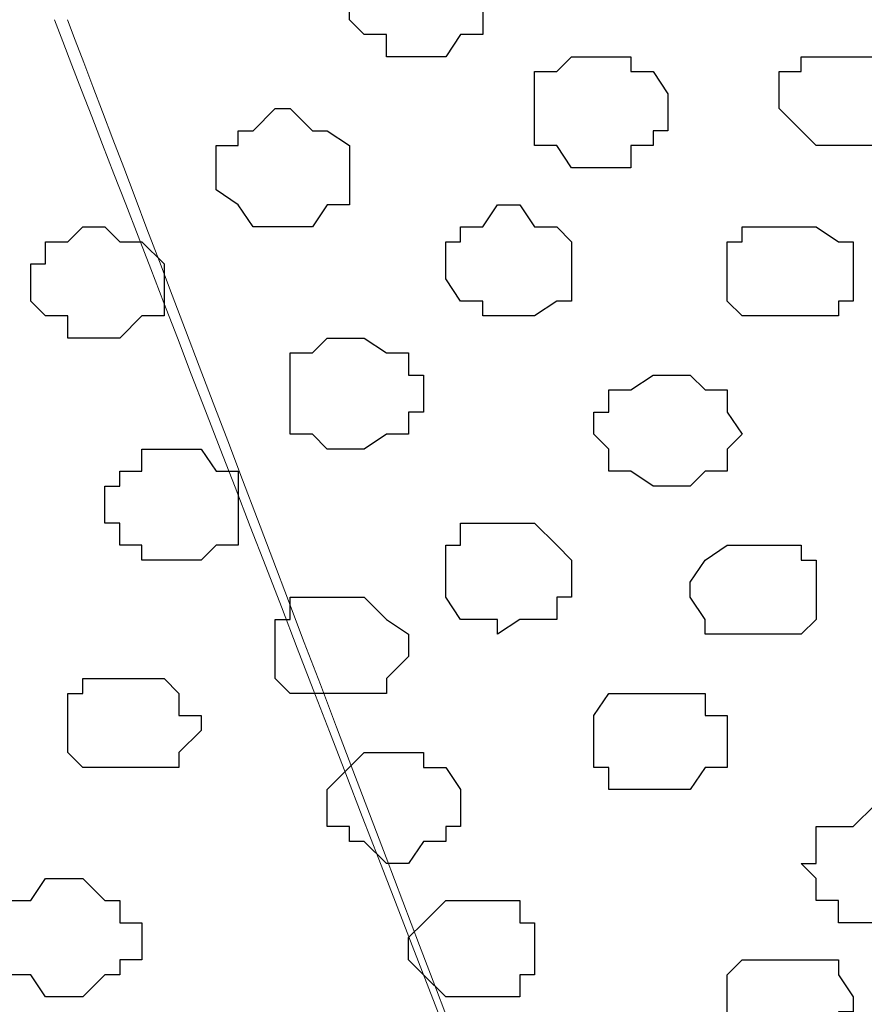
# Model space of a CAD drawing. Units: centimetres. Extents: x -8.5 to 8.4, y -9.9 to 13.4.
# Drawn here: x 2.6 to 2.8, y 0.1 to 0.4 of the extents above; entities that cross this region are included whole.
import ezdxf

# ---------------------------------------------------------------- set-up
doc = ezdxf.new("R2010")
doc.units = ezdxf.units.CM
doc.header["$MEASUREMENT"] = 0
doc.layers.add('Layer 1', color=7, linetype='Continuous')

msp = doc.modelspace()

# ---------------------------------------------------------------- linework, layer by layer
at = {"layer": 'Layer 1', "lineweight": 9}
for points, knots in [([(0.04798, -0.29069), (1.75448, -0.29069), (3.48121, -0.29069), (3.48121, -0.29069), (3.48121, -0.29069), (3.48121, -0.29069), (3.48121, 0.56868), (3.48121, 0.56868), (3.48121, 0.56868), (3.48121, 0.56868), (3.17622, 0.56898), (2.69593, 0.56945)], [1.1235362, 1.1235362, 1.1235362, 1.1235362, 1.25, 1.25, 1.25, 1.25, 1.5, 1.5, 1.5, 1.5, 1.553149, 1.553149, 1.553149, 1.553149]), ([(2.69593, 0.52164), (2.7047, 0.52407), (2.71286, 0.52634), (2.71286, 0.52634), (2.71286, 0.52634), (2.71286, 0.52634), (2.75096, 0.53269), (2.75096, 0.53269), (2.75096, 0.53269), (2.75096, 0.53269), (2.79964, 0.53693), (2.79964, 0.53693), (2.79964, 0.53693), (2.79964, 0.53693), (2.89066, 0.53693), (2.89066, 0.53693), (2.89066, 0.53693), (2.89066, 0.53693), (2.93934, 0.53269), (2.93934, 0.53269), (2.93934, 0.53269), (2.93934, 0.53269), (2.97533, 0.52634), (2.97533, 0.52634), (2.97533, 0.52634), (2.97533, 0.52634), (3.01343, 0.51576), (3.01343, 0.51576), (3.01343, 0.51576), (3.01343, 0.51576), (3.04518, 0.49883), (3.04518, 0.49883), (3.04518, 0.49883), (3.04518, 0.49883), (3.06846, 0.48401), (3.06846, 0.48401), (3.06846, 0.48401), (3.06846, 0.48401), (3.07269, 0.47766), (3.07269, 0.47766), (3.07269, 0.47766), (3.07269, 0.47766), (3.07904, 0.46708), (3.07904, 0.46708), (3.07904, 0.46708), (3.07904, 0.46708), (3.07904, 0.45649), (3.07904, 0.45649), (3.07904, 0.45649), (3.07904, 0.45649), (3.07269, 0.44591), (3.07269, 0.44591), (3.07269, 0.44591), (3.07269, 0.44591), (2.84621, -0.17216), (2.84621, -0.17216), (2.84621, -0.17216), (2.66729, 0.29851), (2.62172, 0.41839)], [0.3268582, 0.3268582, 0.3268582, 0.3268582, 0.35, 0.35, 0.35, 0.35, 0.4, 0.4, 0.4, 0.4, 0.45, 0.45, 0.45, 0.45, 0.5, 0.5, 0.5, 0.5, 0.55, 0.55, 0.55, 0.55, 0.6, 0.6, 0.6, 0.6, 0.65, 0.65, 0.65, 0.65, 0.7, 0.7, 0.7, 0.7, 0.75, 0.75, 0.75, 0.75, 0.8, 0.8, 0.8, 0.8, 0.85, 0.85, 0.85, 0.85, 0.9, 0.9, 0.9, 0.9, 0.95, 0.95, 0.95, 0.95, 1, 1, 1, 1.0436323, 1.0436323, 1.0436323, 1.0436323]), ([(3.07904, 0.45226), (3.07904, 0.45226), (2.85256, -0.16581), (2.85256, -0.16581), (2.85256, -0.16581), (2.85256, -0.16581), (2.84621, -0.17639), (2.84621, -0.17639), (2.84621, -0.17639), (2.84621, -0.17639), (2.85256, -0.18909), (2.85256, -0.18909), (2.85256, -0.18909), (2.85256, -0.18909), (2.85256, -0.19967), (2.85256, -0.19967), (2.85256, -0.19967), (2.85256, -0.19967), (2.86314, -0.20391), (2.86314, -0.20391), (2.86314, -0.20391), (2.86314, -0.20391), (2.88431, -0.22084), (2.88431, -0.22084), (2.88431, -0.22084), (2.88431, -0.22084), (2.91606, -0.23566), (2.91606, -0.23566), (2.91606, -0.23566), (2.91606, -0.23566), (2.94993, -0.24624), (2.94993, -0.24624), (2.94993, -0.24624), (2.94993, -0.24624), (2.99226, -0.25259), (2.99226, -0.25259), (2.99226, -0.25259), (2.99226, -0.25259), (3.04094, -0.25894), (3.04094, -0.25894), (3.04094, -0.25894), (3.04094, -0.25894), (3.13196, -0.25894), (3.13196, -0.25894), (3.13196, -0.25894), (3.13196, -0.25894), (3.17429, -0.25259), (3.17429, -0.25259), (3.17429, -0.25259), (3.17429, -0.25259), (3.21874, -0.24624), (3.21874, -0.24624), (3.21874, -0.24624), (3.21874, -0.24624), (3.25473, -0.23566), (3.25473, -0.23566), (3.25473, -0.23566), (3.25473, -0.23566), (3.28224, -0.22084), (3.28224, -0.22084), (3.28224, -0.22084), (3.28224, -0.22084), (3.30341, -0.20391), (3.30341, -0.20391), (3.30341, -0.20391), (3.30341, -0.20391), (3.31399, -0.19967), (3.31399, -0.19967), (3.31399, -0.19967), (3.31399, -0.19967), (3.31399, -0.16581), (3.31399, -0.16581), (3.31399, -0.16581), (3.31399, -0.16581), (3.07904, 0.45226), (3.07904, 0.45226)], [0, 0, 0, 0, 0.052632, 0.052632, 0.052632, 0.052632, 0.105263, 0.105263, 0.105263, 0.105263, 0.157895, 0.157895, 0.157895, 0.157895, 0.210526, 0.210526, 0.210526, 0.210526, 0.263158, 0.263158, 0.263158, 0.263158, 0.315789, 0.315789, 0.315789, 0.315789, 0.368421, 0.368421, 0.368421, 0.368421, 0.421053, 0.421053, 0.421053, 0.421053, 0.473684, 0.473684, 0.473684, 0.473684, 0.526316, 0.526316, 0.526316, 0.526316, 0.578947, 0.578947, 0.578947, 0.578947, 0.631579, 0.631579, 0.631579, 0.631579, 0.684211, 0.684211, 0.684211, 0.684211, 0.736842, 0.736842, 0.736842, 0.736842, 0.789474, 0.789474, 0.789474, 0.789474, 0.842105, 0.842105, 0.842105, 0.842105, 0.894737, 0.894737, 0.894737, 0.894737, 0.947368, 0.947368, 0.947368, 0.947368, 1, 1, 1, 1]), ([(2.59261, 0.41839), (2.5457, 0.28914), (2.38054, -0.16581), (2.38054, -0.16581), (2.38054, -0.16581), (2.38054, -0.16581), (2.37419, -0.17639), (2.37419, -0.17639), (2.37419, -0.17639), (2.37419, -0.17639), (2.38054, -0.18909), (2.38054, -0.18909), (2.38054, -0.18909), (2.38054, -0.18909), (2.38478, -0.19967), (2.38478, -0.19967), (2.38478, -0.19967), (2.38478, -0.19967), (2.39113, -0.20391), (2.39113, -0.20391), (2.39113, -0.20391), (2.39113, -0.20391), (2.41229, -0.22084), (2.41229, -0.22084), (2.41229, -0.22084), (2.41229, -0.22084), (2.44404, -0.23566), (2.44404, -0.23566), (2.44404, -0.23566), (2.44404, -0.23566), (2.48214, -0.24624), (2.48214, -0.24624), (2.48214, -0.24624), (2.48214, -0.24624), (2.52024, -0.25259), (2.52024, -0.25259), (2.52024, -0.25259), (2.52024, -0.25259), (2.56681, -0.25894), (2.56681, -0.25894), (2.56681, -0.25894), (2.56681, -0.25894), (2.65994, -0.25894), (2.65994, -0.25894), (2.65994, -0.25894), (2.65994, -0.25894), (2.70651, -0.25259), (2.70651, -0.25259), (2.70651, -0.25259), (2.70651, -0.25259), (2.74461, -0.24624), (2.74461, -0.24624), (2.74461, -0.24624), (2.74461, -0.24624), (2.78271, -0.23566), (2.78271, -0.23566), (2.78271, -0.23566), (2.78271, -0.23566), (2.81446, -0.22084), (2.81446, -0.22084), (2.81446, -0.22084), (2.81446, -0.22084), (2.83139, -0.20391), (2.83139, -0.20391), (2.83139, -0.20391), (2.83139, -0.20391), (2.84198, -0.19332), (2.84198, -0.19332), (2.84198, -0.19332), (2.84198, -0.19332), (2.84198, -0.18909), (2.84198, -0.18909), (2.84198, -0.18909), (2.84198, -0.18909), (2.84621, -0.17639), (2.84621, -0.17639), (2.84621, -0.17639), (2.84621, -0.17639), (2.84198, -0.16157), (2.84198, -0.16157), (2.84198, -0.16157), (2.84198, -0.16157), (2.66769, 0.28972), (2.61799, 0.41839)], [0.0067641, 0.0067641, 0.0067641, 0.0067641, 0.047619, 0.047619, 0.047619, 0.047619, 0.0952381, 0.0952381, 0.0952381, 0.0952381, 0.1428571, 0.1428571, 0.1428571, 0.1428571, 0.1904762, 0.1904762, 0.1904762, 0.1904762, 0.2380952, 0.2380952, 0.2380952, 0.2380952, 0.2857143, 0.2857143, 0.2857143, 0.2857143, 0.3333333, 0.3333333, 0.3333333, 0.3333333, 0.3809524, 0.3809524, 0.3809524, 0.3809524, 0.4285714, 0.4285714, 0.4285714, 0.4285714, 0.4761905, 0.4761905, 0.4761905, 0.4761905, 0.5238095, 0.5238095, 0.5238095, 0.5238095, 0.5714286, 0.5714286, 0.5714286, 0.5714286, 0.6190476, 0.6190476, 0.6190476, 0.6190476, 0.6666667, 0.6666667, 0.6666667, 0.6666667, 0.7142857, 0.7142857, 0.7142857, 0.7142857, 0.7619048, 0.7619048, 0.7619048, 0.7619048, 0.8095238, 0.8095238, 0.8095238, 0.8095238, 0.8571429, 0.8571429, 0.8571429, 0.8571429, 0.9047619, 0.9047619, 0.9047619, 0.9047619, 0.952381, 0.952381, 0.952381, 0.952381, 0.9932113, 0.9932113, 0.9932113, 0.9932113])]:
    msp.add_open_spline(points, degree=3, knots=knots, dxfattribs=at)
at = {"layer": 'Layer 1', "color": 253}
for points, knots in [([(2.72344, 0.43956), (2.72344, 0.43956), (2.71921, 0.43956), (2.71921, 0.43956), (2.71921, 0.43956), (2.71921, 0.43956), (2.71286, 0.43533), (2.71286, 0.43533), (2.71286, 0.43533), (2.71286, 0.43533), (2.70651, 0.43533), (2.70651, 0.43533), (2.70651, 0.43533), (2.70651, 0.43533), (2.70651, 0.42898), (2.70651, 0.42898), (2.70651, 0.42898), (2.70651, 0.42898), (2.70228, 0.42898), (2.70228, 0.42898), (2.70228, 0.42898), (2.70228, 0.42898), (2.70228, 0.41839), (2.70228, 0.41839), (2.70228, 0.41839), (2.70228, 0.41839), (2.70651, 0.41416), (2.70651, 0.41416), (2.70651, 0.41416), (2.70651, 0.41416), (2.71286, 0.41416), (2.71286, 0.41416), (2.71286, 0.41416), (2.71286, 0.41416), (2.71286, 0.40781), (2.71286, 0.40781), (2.71286, 0.40781), (2.71286, 0.40781), (2.72979, 0.40781), (2.72979, 0.40781), (2.72979, 0.40781), (2.72979, 0.40781), (2.73403, 0.41416), (2.73403, 0.41416), (2.73403, 0.41416), (2.73403, 0.41416), (2.74038, 0.41416), (2.74038, 0.41416), (2.74038, 0.41416), (2.74038, 0.41416), (2.74038, 0.42898), (2.74038, 0.42898), (2.74038, 0.42898), (2.74038, 0.42898), (2.73403, 0.43533), (2.73403, 0.43533), (2.73403, 0.43533), (2.73403, 0.43533), (2.72979, 0.43533), (2.72979, 0.43533), (2.72979, 0.43533), (2.72979, 0.43533), (2.72344, 0.43956), (2.72344, 0.43956)], [0, 0, 0, 0, 0.0625, 0.0625, 0.0625, 0.0625, 0.125, 0.125, 0.125, 0.125, 0.1875, 0.1875, 0.1875, 0.1875, 0.25, 0.25, 0.25, 0.25, 0.3125, 0.3125, 0.3125, 0.3125, 0.375, 0.375, 0.375, 0.375, 0.4375, 0.4375, 0.4375, 0.4375, 0.5, 0.5, 0.5, 0.5, 0.5625, 0.5625, 0.5625, 0.5625, 0.625, 0.625, 0.625, 0.625, 0.6875, 0.6875, 0.6875, 0.6875, 0.75, 0.75, 0.75, 0.75, 0.8125, 0.8125, 0.8125, 0.8125, 0.875, 0.875, 0.875, 0.875, 0.9375, 0.9375, 0.9375, 0.9375, 1, 1, 1, 1]), ([(2.77213, 0.40781), (2.77213, 0.40781), (2.76578, 0.40781), (2.76578, 0.40781), (2.76578, 0.40781), (2.76578, 0.40781), (2.76154, 0.40358), (2.76154, 0.40358), (2.76154, 0.40358), (2.76154, 0.40358), (2.75519, 0.40358), (2.75519, 0.40358), (2.75519, 0.40358), (2.75519, 0.40358), (2.75519, 0.38241), (2.75519, 0.38241), (2.75519, 0.38241), (2.75519, 0.38241), (2.76154, 0.38241), (2.76154, 0.38241), (2.76154, 0.38241), (2.76154, 0.38241), (2.76578, 0.37606), (2.76578, 0.37606), (2.76578, 0.37606), (2.76578, 0.37606), (2.78271, 0.37606), (2.78271, 0.37606), (2.78271, 0.37606), (2.78271, 0.37606), (2.78271, 0.38241), (2.78271, 0.38241), (2.78271, 0.38241), (2.78271, 0.38241), (2.78906, 0.38241), (2.78906, 0.38241), (2.78906, 0.38241), (2.78906, 0.38241), (2.78906, 0.38664), (2.78906, 0.38664), (2.78906, 0.38664), (2.78906, 0.38664), (2.79329, 0.38664), (2.79329, 0.38664), (2.79329, 0.38664), (2.79329, 0.38664), (2.79329, 0.39723), (2.79329, 0.39723), (2.79329, 0.39723), (2.79329, 0.39723), (2.78906, 0.40358), (2.78906, 0.40358), (2.78906, 0.40358), (2.78906, 0.40358), (2.78271, 0.40358), (2.78271, 0.40358), (2.78271, 0.40358), (2.78271, 0.40358), (2.78271, 0.40781), (2.78271, 0.40781), (2.78271, 0.40781), (2.78271, 0.40781), (2.77213, 0.40781), (2.77213, 0.40781)], [0, 0, 0, 0, 0.0625, 0.0625, 0.0625, 0.0625, 0.125, 0.125, 0.125, 0.125, 0.1875, 0.1875, 0.1875, 0.1875, 0.25, 0.25, 0.25, 0.25, 0.3125, 0.3125, 0.3125, 0.3125, 0.375, 0.375, 0.375, 0.375, 0.4375, 0.4375, 0.4375, 0.4375, 0.5, 0.5, 0.5, 0.5, 0.5625, 0.5625, 0.5625, 0.5625, 0.625, 0.625, 0.625, 0.625, 0.6875, 0.6875, 0.6875, 0.6875, 0.75, 0.75, 0.75, 0.75, 0.8125, 0.8125, 0.8125, 0.8125, 0.875, 0.875, 0.875, 0.875, 0.9375, 0.9375, 0.9375, 0.9375, 1, 1, 1, 1]), ([(2.84198, 0.40781), (2.84198, 0.40781), (2.83139, 0.40781), (2.83139, 0.40781), (2.83139, 0.40781), (2.83139, 0.40781), (2.83139, 0.40358), (2.83139, 0.40358), (2.83139, 0.40358), (2.83139, 0.40358), (2.82504, 0.40358), (2.82504, 0.40358), (2.82504, 0.40358), (2.82504, 0.40358), (2.82504, 0.39299), (2.82504, 0.39299), (2.82504, 0.39299), (2.82504, 0.39299), (2.83563, 0.38241), (2.83563, 0.38241), (2.83563, 0.38241), (2.83563, 0.38241), (2.85256, 0.38241), (2.85256, 0.38241), (2.85256, 0.38241), (2.85256, 0.38241), (2.85891, 0.38664), (2.85891, 0.38664), (2.85891, 0.38664), (2.85891, 0.38664), (2.86314, 0.39299), (2.86314, 0.39299), (2.86314, 0.39299), (2.86314, 0.39299), (2.86314, 0.40358), (2.86314, 0.40358), (2.86314, 0.40358), (2.86314, 0.40358), (2.85891, 0.40358), (2.85891, 0.40358), (2.85891, 0.40358), (2.85891, 0.40358), (2.85891, 0.40781), (2.85891, 0.40781), (2.85891, 0.40781), (2.85891, 0.40781), (2.84198, 0.40781), (2.84198, 0.40781)], [0, 0, 0, 0, 0.083333, 0.083333, 0.083333, 0.083333, 0.166667, 0.166667, 0.166667, 0.166667, 0.25, 0.25, 0.25, 0.25, 0.333333, 0.333333, 0.333333, 0.333333, 0.416667, 0.416667, 0.416667, 0.416667, 0.5, 0.5, 0.5, 0.5, 0.583333, 0.583333, 0.583333, 0.583333, 0.666667, 0.666667, 0.666667, 0.666667, 0.75, 0.75, 0.75, 0.75, 0.833333, 0.833333, 0.833333, 0.833333, 0.916667, 0.916667, 0.916667, 0.916667, 1, 1, 1, 1]), ([(2.75096, 0.36548), (2.75096, 0.36548), (2.74461, 0.36548), (2.74461, 0.36548), (2.74461, 0.36548), (2.74461, 0.36548), (2.74038, 0.35913), (2.74038, 0.35913), (2.74038, 0.35913), (2.74038, 0.35913), (2.73403, 0.35913), (2.73403, 0.35913), (2.73403, 0.35913), (2.73403, 0.35913), (2.73403, 0.35489), (2.73403, 0.35489), (2.73403, 0.35489), (2.73403, 0.35489), (2.72979, 0.35489), (2.72979, 0.35489), (2.72979, 0.35489), (2.72979, 0.35489), (2.72979, 0.34431), (2.72979, 0.34431), (2.72979, 0.34431), (2.72979, 0.34431), (2.73403, 0.33796), (2.73403, 0.33796), (2.73403, 0.33796), (2.73403, 0.33796), (2.74038, 0.33796), (2.74038, 0.33796), (2.74038, 0.33796), (2.74038, 0.33796), (2.74038, 0.33373), (2.74038, 0.33373), (2.74038, 0.33373), (2.74038, 0.33373), (2.75519, 0.33373), (2.75519, 0.33373), (2.75519, 0.33373), (2.75519, 0.33373), (2.76154, 0.33796), (2.76154, 0.33796), (2.76154, 0.33796), (2.76154, 0.33796), (2.76578, 0.33796), (2.76578, 0.33796), (2.76578, 0.33796), (2.76578, 0.33796), (2.76578, 0.35489), (2.76578, 0.35489), (2.76578, 0.35489), (2.76578, 0.35489), (2.76154, 0.35913), (2.76154, 0.35913), (2.76154, 0.35913), (2.76154, 0.35913), (2.75519, 0.35913), (2.75519, 0.35913), (2.75519, 0.35913), (2.75519, 0.35913), (2.75096, 0.36548), (2.75096, 0.36548)], [0, 0, 0, 0, 0.0625, 0.0625, 0.0625, 0.0625, 0.125, 0.125, 0.125, 0.125, 0.1875, 0.1875, 0.1875, 0.1875, 0.25, 0.25, 0.25, 0.25, 0.3125, 0.3125, 0.3125, 0.3125, 0.375, 0.375, 0.375, 0.375, 0.4375, 0.4375, 0.4375, 0.4375, 0.5, 0.5, 0.5, 0.5, 0.5625, 0.5625, 0.5625, 0.5625, 0.625, 0.625, 0.625, 0.625, 0.6875, 0.6875, 0.6875, 0.6875, 0.75, 0.75, 0.75, 0.75, 0.8125, 0.8125, 0.8125, 0.8125, 0.875, 0.875, 0.875, 0.875, 0.9375, 0.9375, 0.9375, 0.9375, 1, 1, 1, 1]), ([(2.63243, 0.35913), (2.63243, 0.35913), (2.62608, 0.35913), (2.62608, 0.35913), (2.62608, 0.35913), (2.62608, 0.35913), (2.62184, 0.35489), (2.62184, 0.35489), (2.62184, 0.35489), (2.62184, 0.35489), (2.61549, 0.35489), (2.61549, 0.35489), (2.61549, 0.35489), (2.61549, 0.35489), (2.61549, 0.34854), (2.61549, 0.34854), (2.61549, 0.34854), (2.61549, 0.34854), (2.61126, 0.34854), (2.61126, 0.34854), (2.61126, 0.34854), (2.61126, 0.34854), (2.61126, 0.33796), (2.61126, 0.33796), (2.61126, 0.33796), (2.61126, 0.33796), (2.61549, 0.33373), (2.61549, 0.33373), (2.61549, 0.33373), (2.61549, 0.33373), (2.62184, 0.33373), (2.62184, 0.33373), (2.62184, 0.33373), (2.62184, 0.33373), (2.62184, 0.32738), (2.62184, 0.32738), (2.62184, 0.32738), (2.62184, 0.32738), (2.63666, 0.32738), (2.63666, 0.32738), (2.63666, 0.32738), (2.63666, 0.32738), (2.64301, 0.33373), (2.64301, 0.33373), (2.64301, 0.33373), (2.64301, 0.33373), (2.64936, 0.33373), (2.64936, 0.33373), (2.64936, 0.33373), (2.64936, 0.33373), (2.64936, 0.34854), (2.64936, 0.34854), (2.64936, 0.34854), (2.64936, 0.34854), (2.64301, 0.35489), (2.64301, 0.35489), (2.64301, 0.35489), (2.64301, 0.35489), (2.63666, 0.35489), (2.63666, 0.35489), (2.63666, 0.35489), (2.63666, 0.35489), (2.63243, 0.35913), (2.63243, 0.35913)], [0, 0, 0, 0, 0.0625, 0.0625, 0.0625, 0.0625, 0.125, 0.125, 0.125, 0.125, 0.1875, 0.1875, 0.1875, 0.1875, 0.25, 0.25, 0.25, 0.25, 0.3125, 0.3125, 0.3125, 0.3125, 0.375, 0.375, 0.375, 0.375, 0.4375, 0.4375, 0.4375, 0.4375, 0.5, 0.5, 0.5, 0.5, 0.5625, 0.5625, 0.5625, 0.5625, 0.625, 0.625, 0.625, 0.625, 0.6875, 0.6875, 0.6875, 0.6875, 0.75, 0.75, 0.75, 0.75, 0.8125, 0.8125, 0.8125, 0.8125, 0.875, 0.875, 0.875, 0.875, 0.9375, 0.9375, 0.9375, 0.9375, 1, 1, 1, 1]), ([(2.82504, 0.35913), (2.82504, 0.35913), (2.81446, 0.35913), (2.81446, 0.35913), (2.81446, 0.35913), (2.81446, 0.35913), (2.81446, 0.35489), (2.81446, 0.35489), (2.81446, 0.35489), (2.81446, 0.35489), (2.81023, 0.35489), (2.81023, 0.35489), (2.81023, 0.35489), (2.81023, 0.35489), (2.81023, 0.33796), (2.81023, 0.33796), (2.81023, 0.33796), (2.81023, 0.33796), (2.81446, 0.33373), (2.81446, 0.33373), (2.81446, 0.33373), (2.81446, 0.33373), (2.84198, 0.33373), (2.84198, 0.33373), (2.84198, 0.33373), (2.84198, 0.33373), (2.84198, 0.33796), (2.84198, 0.33796), (2.84198, 0.33796), (2.84198, 0.33796), (2.84621, 0.33796), (2.84621, 0.33796), (2.84621, 0.33796), (2.84621, 0.33796), (2.84621, 0.35489), (2.84621, 0.35489), (2.84621, 0.35489), (2.84621, 0.35489), (2.84198, 0.35489), (2.84198, 0.35489), (2.84198, 0.35489), (2.84198, 0.35489), (2.83563, 0.35913), (2.83563, 0.35913), (2.83563, 0.35913), (2.83563, 0.35913), (2.82504, 0.35913), (2.82504, 0.35913)], [0, 0, 0, 0, 0.083333, 0.083333, 0.083333, 0.083333, 0.166667, 0.166667, 0.166667, 0.166667, 0.25, 0.25, 0.25, 0.25, 0.333333, 0.333333, 0.333333, 0.333333, 0.416667, 0.416667, 0.416667, 0.416667, 0.5, 0.5, 0.5, 0.5, 0.583333, 0.583333, 0.583333, 0.583333, 0.666667, 0.666667, 0.666667, 0.666667, 0.75, 0.75, 0.75, 0.75, 0.833333, 0.833333, 0.833333, 0.833333, 0.916667, 0.916667, 0.916667, 0.916667, 1, 1, 1, 1]), ([(2.70228, 0.32738), (2.70228, 0.32738), (2.69593, 0.32738), (2.69593, 0.32738), (2.69593, 0.32738), (2.69593, 0.32738), (2.69169, 0.32314), (2.69169, 0.32314), (2.69169, 0.32314), (2.69169, 0.32314), (2.68534, 0.32314), (2.68534, 0.32314), (2.68534, 0.32314), (2.68534, 0.32314), (2.68534, 0.29986), (2.68534, 0.29986), (2.68534, 0.29986), (2.68534, 0.29986), (2.69169, 0.29986), (2.69169, 0.29986), (2.69169, 0.29986), (2.69169, 0.29986), (2.69593, 0.29563), (2.69593, 0.29563), (2.69593, 0.29563), (2.69593, 0.29563), (2.70651, 0.29563), (2.70651, 0.29563), (2.70651, 0.29563), (2.70651, 0.29563), (2.71286, 0.29986), (2.71286, 0.29986), (2.71286, 0.29986), (2.71286, 0.29986), (2.71921, 0.29986), (2.71921, 0.29986), (2.71921, 0.29986), (2.71921, 0.29986), (2.71921, 0.30621), (2.71921, 0.30621), (2.71921, 0.30621), (2.71921, 0.30621), (2.72344, 0.30621), (2.72344, 0.30621), (2.72344, 0.30621), (2.72344, 0.30621), (2.72344, 0.31679), (2.72344, 0.31679), (2.72344, 0.31679), (2.72344, 0.31679), (2.71921, 0.31679), (2.71921, 0.31679), (2.71921, 0.31679), (2.71921, 0.31679), (2.71921, 0.32314), (2.71921, 0.32314), (2.71921, 0.32314), (2.71921, 0.32314), (2.71286, 0.32314), (2.71286, 0.32314), (2.71286, 0.32314), (2.71286, 0.32314), (2.70651, 0.32738), (2.70651, 0.32738), (2.70651, 0.32738), (2.70651, 0.32738), (2.70228, 0.32738), (2.70228, 0.32738)], [0, 0, 0, 0, 0.058824, 0.058824, 0.058824, 0.058824, 0.117647, 0.117647, 0.117647, 0.117647, 0.176471, 0.176471, 0.176471, 0.176471, 0.235294, 0.235294, 0.235294, 0.235294, 0.294118, 0.294118, 0.294118, 0.294118, 0.352941, 0.352941, 0.352941, 0.352941, 0.411765, 0.411765, 0.411765, 0.411765, 0.470588, 0.470588, 0.470588, 0.470588, 0.529412, 0.529412, 0.529412, 0.529412, 0.588235, 0.588235, 0.588235, 0.588235, 0.647059, 0.647059, 0.647059, 0.647059, 0.705882, 0.705882, 0.705882, 0.705882, 0.764706, 0.764706, 0.764706, 0.764706, 0.823529, 0.823529, 0.823529, 0.823529, 0.882353, 0.882353, 0.882353, 0.882353, 0.941176, 0.941176, 0.941176, 0.941176, 1, 1, 1, 1]), ([(2.65359, 0.29563), (2.65359, 0.29563), (2.64301, 0.29563), (2.64301, 0.29563), (2.64301, 0.29563), (2.64301, 0.29563), (2.64301, 0.28928), (2.64301, 0.28928), (2.64301, 0.28928), (2.64301, 0.28928), (2.63666, 0.28928), (2.63666, 0.28928), (2.63666, 0.28928), (2.63666, 0.28928), (2.63666, 0.28504), (2.63666, 0.28504), (2.63666, 0.28504), (2.63666, 0.28504), (2.63243, 0.28504), (2.63243, 0.28504), (2.63243, 0.28504), (2.63243, 0.28504), (2.63243, 0.27446), (2.63243, 0.27446), (2.63243, 0.27446), (2.63243, 0.27446), (2.63666, 0.27446), (2.63666, 0.27446), (2.63666, 0.27446), (2.63666, 0.27446), (2.63666, 0.26811), (2.63666, 0.26811), (2.63666, 0.26811), (2.63666, 0.26811), (2.64301, 0.26811), (2.64301, 0.26811), (2.64301, 0.26811), (2.64301, 0.26811), (2.64301, 0.26388), (2.64301, 0.26388), (2.64301, 0.26388), (2.64301, 0.26388), (2.65994, 0.26388), (2.65994, 0.26388), (2.65994, 0.26388), (2.65994, 0.26388), (2.66418, 0.26811), (2.66418, 0.26811), (2.66418, 0.26811), (2.66418, 0.26811), (2.67053, 0.26811), (2.67053, 0.26811), (2.67053, 0.26811), (2.67053, 0.26811), (2.67053, 0.28928), (2.67053, 0.28928), (2.67053, 0.28928), (2.67053, 0.28928), (2.66418, 0.28928), (2.66418, 0.28928), (2.66418, 0.28928), (2.66418, 0.28928), (2.65994, 0.29563), (2.65994, 0.29563), (2.65994, 0.29563), (2.65994, 0.29563), (2.65359, 0.29563), (2.65359, 0.29563)], [0, 0, 0, 0, 0.058824, 0.058824, 0.058824, 0.058824, 0.117647, 0.117647, 0.117647, 0.117647, 0.176471, 0.176471, 0.176471, 0.176471, 0.235294, 0.235294, 0.235294, 0.235294, 0.294118, 0.294118, 0.294118, 0.294118, 0.352941, 0.352941, 0.352941, 0.352941, 0.411765, 0.411765, 0.411765, 0.411765, 0.470588, 0.470588, 0.470588, 0.470588, 0.529412, 0.529412, 0.529412, 0.529412, 0.588235, 0.588235, 0.588235, 0.588235, 0.647059, 0.647059, 0.647059, 0.647059, 0.705882, 0.705882, 0.705882, 0.705882, 0.764706, 0.764706, 0.764706, 0.764706, 0.823529, 0.823529, 0.823529, 0.823529, 0.882353, 0.882353, 0.882353, 0.882353, 0.941176, 0.941176, 0.941176, 0.941176, 1, 1, 1, 1]), ([(2.74461, 0.27446), (2.74461, 0.27446), (2.73403, 0.27446), (2.73403, 0.27446), (2.73403, 0.27446), (2.73403, 0.27446), (2.73403, 0.26811), (2.73403, 0.26811), (2.73403, 0.26811), (2.73403, 0.26811), (2.72979, 0.26811), (2.72979, 0.26811), (2.72979, 0.26811), (2.72979, 0.26811), (2.72979, 0.25329), (2.72979, 0.25329), (2.72979, 0.25329), (2.72979, 0.25329), (2.73403, 0.24694), (2.73403, 0.24694), (2.73403, 0.24694), (2.73403, 0.24694), (2.74461, 0.24694), (2.74461, 0.24694), (2.74461, 0.24694), (2.74461, 0.24694), (2.74461, 0.24271), (2.74461, 0.24271), (2.74461, 0.24271), (2.74461, 0.24271), (2.75096, 0.24694), (2.75096, 0.24694), (2.75096, 0.24694), (2.75096, 0.24694), (2.76154, 0.24694), (2.76154, 0.24694), (2.76154, 0.24694), (2.76154, 0.24694), (2.76154, 0.25329), (2.76154, 0.25329), (2.76154, 0.25329), (2.76154, 0.25329), (2.76578, 0.25329), (2.76578, 0.25329), (2.76578, 0.25329), (2.76578, 0.25329), (2.76578, 0.26388), (2.76578, 0.26388), (2.76578, 0.26388), (2.76578, 0.26388), (2.76154, 0.26811), (2.76154, 0.26811), (2.76154, 0.26811), (2.76154, 0.26811), (2.75519, 0.27446), (2.75519, 0.27446), (2.75519, 0.27446), (2.75519, 0.27446), (2.74461, 0.27446), (2.74461, 0.27446)], [0, 0, 0, 0, 0.066667, 0.066667, 0.066667, 0.066667, 0.133333, 0.133333, 0.133333, 0.133333, 0.2, 0.2, 0.2, 0.2, 0.266667, 0.266667, 0.266667, 0.266667, 0.333333, 0.333333, 0.333333, 0.333333, 0.4, 0.4, 0.4, 0.4, 0.466667, 0.466667, 0.466667, 0.466667, 0.533333, 0.533333, 0.533333, 0.533333, 0.6, 0.6, 0.6, 0.6, 0.666667, 0.666667, 0.666667, 0.666667, 0.733333, 0.733333, 0.733333, 0.733333, 0.8, 0.8, 0.8, 0.8, 0.866667, 0.866667, 0.866667, 0.866667, 0.933333, 0.933333, 0.933333, 0.933333, 1, 1, 1, 1]), ([(2.69593, 0.25329), (2.69593, 0.25329), (2.68534, 0.25329), (2.68534, 0.25329), (2.68534, 0.25329), (2.68534, 0.25329), (2.68534, 0.24694), (2.68534, 0.24694), (2.68534, 0.24694), (2.68534, 0.24694), (2.68111, 0.24694), (2.68111, 0.24694), (2.68111, 0.24694), (2.68111, 0.24694), (2.68111, 0.23001), (2.68111, 0.23001), (2.68111, 0.23001), (2.68111, 0.23001), (2.68534, 0.22578), (2.68534, 0.22578), (2.68534, 0.22578), (2.68534, 0.22578), (2.71286, 0.22578), (2.71286, 0.22578), (2.71286, 0.22578), (2.71286, 0.22578), (2.71286, 0.23001), (2.71286, 0.23001), (2.71286, 0.23001), (2.71286, 0.23001), (2.71921, 0.23636), (2.71921, 0.23636), (2.71921, 0.23636), (2.71921, 0.23636), (2.71921, 0.24271), (2.71921, 0.24271), (2.71921, 0.24271), (2.71921, 0.24271), (2.71286, 0.24694), (2.71286, 0.24694), (2.71286, 0.24694), (2.71286, 0.24694), (2.70651, 0.25329), (2.70651, 0.25329), (2.70651, 0.25329), (2.70651, 0.25329), (2.69593, 0.25329), (2.69593, 0.25329)], [0, 0, 0, 0, 0.083333, 0.083333, 0.083333, 0.083333, 0.166667, 0.166667, 0.166667, 0.166667, 0.25, 0.25, 0.25, 0.25, 0.333333, 0.333333, 0.333333, 0.333333, 0.416667, 0.416667, 0.416667, 0.416667, 0.5, 0.5, 0.5, 0.5, 0.583333, 0.583333, 0.583333, 0.583333, 0.666667, 0.666667, 0.666667, 0.666667, 0.75, 0.75, 0.75, 0.75, 0.833333, 0.833333, 0.833333, 0.833333, 0.916667, 0.916667, 0.916667, 0.916667, 1, 1, 1, 1]), ([(2.63666, 0.23001), (2.63666, 0.23001), (2.62608, 0.23001), (2.62608, 0.23001), (2.62608, 0.23001), (2.62608, 0.23001), (2.62608, 0.22578), (2.62608, 0.22578), (2.62608, 0.22578), (2.62608, 0.22578), (2.62184, 0.22578), (2.62184, 0.22578), (2.62184, 0.22578), (2.62184, 0.22578), (2.62184, 0.20884), (2.62184, 0.20884), (2.62184, 0.20884), (2.62184, 0.20884), (2.62608, 0.20461), (2.62608, 0.20461), (2.62608, 0.20461), (2.62608, 0.20461), (2.65359, 0.20461), (2.65359, 0.20461), (2.65359, 0.20461), (2.65359, 0.20461), (2.65359, 0.20884), (2.65359, 0.20884), (2.65359, 0.20884), (2.65359, 0.20884), (2.65994, 0.21519), (2.65994, 0.21519), (2.65994, 0.21519), (2.65994, 0.21519), (2.65994, 0.21943), (2.65994, 0.21943), (2.65994, 0.21943), (2.65994, 0.21943), (2.65359, 0.21943), (2.65359, 0.21943), (2.65359, 0.21943), (2.65359, 0.21943), (2.65359, 0.22578), (2.65359, 0.22578), (2.65359, 0.22578), (2.65359, 0.22578), (2.64936, 0.23001), (2.64936, 0.23001), (2.64936, 0.23001), (2.64936, 0.23001), (2.63666, 0.23001), (2.63666, 0.23001)], [0, 0, 0, 0, 0.076923, 0.076923, 0.076923, 0.076923, 0.153846, 0.153846, 0.153846, 0.153846, 0.230769, 0.230769, 0.230769, 0.230769, 0.307692, 0.307692, 0.307692, 0.307692, 0.384615, 0.384615, 0.384615, 0.384615, 0.461538, 0.461538, 0.461538, 0.461538, 0.538462, 0.538462, 0.538462, 0.538462, 0.615385, 0.615385, 0.615385, 0.615385, 0.692308, 0.692308, 0.692308, 0.692308, 0.769231, 0.769231, 0.769231, 0.769231, 0.846154, 0.846154, 0.846154, 0.846154, 0.923077, 0.923077, 0.923077, 0.923077, 1, 1, 1, 1]), ([(2.78906, 0.22578), (2.78906, 0.22578), (2.77636, 0.22578), (2.77636, 0.22578), (2.77636, 0.22578), (2.77636, 0.22578), (2.77213, 0.21943), (2.77213, 0.21943), (2.77213, 0.21943), (2.77213, 0.21943), (2.77213, 0.20461), (2.77213, 0.20461), (2.77213, 0.20461), (2.77213, 0.20461), (2.77636, 0.20461), (2.77636, 0.20461), (2.77636, 0.20461), (2.77636, 0.20461), (2.77636, 0.19826), (2.77636, 0.19826), (2.77636, 0.19826), (2.77636, 0.19826), (2.79964, 0.19826), (2.79964, 0.19826), (2.79964, 0.19826), (2.79964, 0.19826), (2.80388, 0.20461), (2.80388, 0.20461), (2.80388, 0.20461), (2.80388, 0.20461), (2.81023, 0.20461), (2.81023, 0.20461), (2.81023, 0.20461), (2.81023, 0.20461), (2.81023, 0.21943), (2.81023, 0.21943), (2.81023, 0.21943), (2.81023, 0.21943), (2.80388, 0.21943), (2.80388, 0.21943), (2.80388, 0.21943), (2.80388, 0.21943), (2.80388, 0.22578), (2.80388, 0.22578), (2.80388, 0.22578), (2.80388, 0.22578), (2.78906, 0.22578), (2.78906, 0.22578)], [0, 0, 0, 0, 0.083333, 0.083333, 0.083333, 0.083333, 0.166667, 0.166667, 0.166667, 0.166667, 0.25, 0.25, 0.25, 0.25, 0.333333, 0.333333, 0.333333, 0.333333, 0.416667, 0.416667, 0.416667, 0.416667, 0.5, 0.5, 0.5, 0.5, 0.583333, 0.583333, 0.583333, 0.583333, 0.666667, 0.666667, 0.666667, 0.666667, 0.75, 0.75, 0.75, 0.75, 0.833333, 0.833333, 0.833333, 0.833333, 0.916667, 0.916667, 0.916667, 0.916667, 1, 1, 1, 1]), ([(2.71286, 0.20884), (2.71286, 0.20884), (2.70651, 0.20884), (2.70651, 0.20884), (2.70651, 0.20884), (2.70651, 0.20884), (2.69593, 0.19826), (2.69593, 0.19826), (2.69593, 0.19826), (2.69593, 0.19826), (2.69593, 0.18768), (2.69593, 0.18768), (2.69593, 0.18768), (2.69593, 0.18768), (2.70228, 0.18768), (2.70228, 0.18768), (2.70228, 0.18768), (2.70228, 0.18768), (2.70228, 0.18344), (2.70228, 0.18344), (2.70228, 0.18344), (2.70228, 0.18344), (2.70651, 0.18344), (2.70651, 0.18344), (2.70651, 0.18344), (2.70651, 0.18344), (2.71286, 0.17709), (2.71286, 0.17709), (2.71286, 0.17709), (2.71286, 0.17709), (2.71921, 0.17709), (2.71921, 0.17709), (2.71921, 0.17709), (2.71921, 0.17709), (2.72344, 0.18344), (2.72344, 0.18344), (2.72344, 0.18344), (2.72344, 0.18344), (2.72979, 0.18344), (2.72979, 0.18344), (2.72979, 0.18344), (2.72979, 0.18344), (2.72979, 0.18768), (2.72979, 0.18768), (2.72979, 0.18768), (2.72979, 0.18768), (2.73403, 0.18768), (2.73403, 0.18768), (2.73403, 0.18768), (2.73403, 0.18768), (2.73403, 0.19826), (2.73403, 0.19826), (2.73403, 0.19826), (2.73403, 0.19826), (2.72979, 0.20461), (2.72979, 0.20461), (2.72979, 0.20461), (2.72979, 0.20461), (2.72344, 0.20461), (2.72344, 0.20461), (2.72344, 0.20461), (2.72344, 0.20461), (2.72344, 0.20884), (2.72344, 0.20884), (2.72344, 0.20884), (2.72344, 0.20884), (2.71286, 0.20884), (2.71286, 0.20884)], [0, 0, 0, 0, 0.058824, 0.058824, 0.058824, 0.058824, 0.117647, 0.117647, 0.117647, 0.117647, 0.176471, 0.176471, 0.176471, 0.176471, 0.235294, 0.235294, 0.235294, 0.235294, 0.294118, 0.294118, 0.294118, 0.294118, 0.352941, 0.352941, 0.352941, 0.352941, 0.411765, 0.411765, 0.411765, 0.411765, 0.470588, 0.470588, 0.470588, 0.470588, 0.529412, 0.529412, 0.529412, 0.529412, 0.588235, 0.588235, 0.588235, 0.588235, 0.647059, 0.647059, 0.647059, 0.647059, 0.705882, 0.705882, 0.705882, 0.705882, 0.764706, 0.764706, 0.764706, 0.764706, 0.823529, 0.823529, 0.823529, 0.823529, 0.882353, 0.882353, 0.882353, 0.882353, 0.941176, 0.941176, 0.941176, 0.941176, 1, 1, 1, 1]), ([(2.74038, 0.16651), (2.74038, 0.16651), (2.72979, 0.16651), (2.72979, 0.16651), (2.72979, 0.16651), (2.72979, 0.16651), (2.72344, 0.16016), (2.72344, 0.16016), (2.72344, 0.16016), (2.72344, 0.16016), (2.71921, 0.15593), (2.71921, 0.15593), (2.71921, 0.15593), (2.71921, 0.15593), (2.71921, 0.14958), (2.71921, 0.14958), (2.71921, 0.14958), (2.71921, 0.14958), (2.72344, 0.14534), (2.72344, 0.14534), (2.72344, 0.14534), (2.72344, 0.14534), (2.72979, 0.13899), (2.72979, 0.13899), (2.72979, 0.13899), (2.72979, 0.13899), (2.75096, 0.13899), (2.75096, 0.13899), (2.75096, 0.13899), (2.75096, 0.13899), (2.75096, 0.14534), (2.75096, 0.14534), (2.75096, 0.14534), (2.75096, 0.14534), (2.75519, 0.14534), (2.75519, 0.14534), (2.75519, 0.14534), (2.75519, 0.14534), (2.75519, 0.16016), (2.75519, 0.16016), (2.75519, 0.16016), (2.75519, 0.16016), (2.75096, 0.16016), (2.75096, 0.16016), (2.75096, 0.16016), (2.75096, 0.16016), (2.75096, 0.16651), (2.75096, 0.16651), (2.75096, 0.16651), (2.75096, 0.16651), (2.74038, 0.16651), (2.74038, 0.16651)], [0, 0, 0, 0, 0.076923, 0.076923, 0.076923, 0.076923, 0.153846, 0.153846, 0.153846, 0.153846, 0.230769, 0.230769, 0.230769, 0.230769, 0.307692, 0.307692, 0.307692, 0.307692, 0.384615, 0.384615, 0.384615, 0.384615, 0.461538, 0.461538, 0.461538, 0.461538, 0.538462, 0.538462, 0.538462, 0.538462, 0.615385, 0.615385, 0.615385, 0.615385, 0.692308, 0.692308, 0.692308, 0.692308, 0.769231, 0.769231, 0.769231, 0.769231, 0.846154, 0.846154, 0.846154, 0.846154, 0.923077, 0.923077, 0.923077, 0.923077, 1, 1, 1, 1]), ([(2.82504, 0.14958), (2.82504, 0.14958), (2.81446, 0.14958), (2.81446, 0.14958), (2.81446, 0.14958), (2.81446, 0.14958), (2.81023, 0.14534), (2.81023, 0.14534), (2.81023, 0.14534), (2.81023, 0.14534), (2.81023, 0.12841), (2.81023, 0.12841), (2.81023, 0.12841), (2.81023, 0.12841), (2.81446, 0.12841), (2.81446, 0.12841), (2.81446, 0.12841), (2.81446, 0.12841), (2.81446, 0.12418), (2.81446, 0.12418), (2.81446, 0.12418), (2.81446, 0.12418), (2.83563, 0.12418), (2.83563, 0.12418), (2.83563, 0.12418), (2.83563, 0.12418), (2.84198, 0.12841), (2.84198, 0.12841), (2.84198, 0.12841), (2.84198, 0.12841), (2.84198, 0.13476), (2.84198, 0.13476), (2.84198, 0.13476), (2.84198, 0.13476), (2.84621, 0.13476), (2.84621, 0.13476), (2.84621, 0.13476), (2.84621, 0.13476), (2.84621, 0.13899), (2.84621, 0.13899), (2.84621, 0.13899), (2.84621, 0.13899), (2.84198, 0.14534), (2.84198, 0.14534), (2.84198, 0.14534), (2.84198, 0.14534), (2.84198, 0.14958), (2.84198, 0.14958), (2.84198, 0.14958), (2.84198, 0.14958), (2.82504, 0.14958), (2.82504, 0.14958)], [0, 0, 0, 0, 0.076923, 0.076923, 0.076923, 0.076923, 0.153846, 0.153846, 0.153846, 0.153846, 0.230769, 0.230769, 0.230769, 0.230769, 0.307692, 0.307692, 0.307692, 0.307692, 0.384615, 0.384615, 0.384615, 0.384615, 0.461538, 0.461538, 0.461538, 0.461538, 0.538462, 0.538462, 0.538462, 0.538462, 0.615385, 0.615385, 0.615385, 0.615385, 0.692308, 0.692308, 0.692308, 0.692308, 0.769231, 0.769231, 0.769231, 0.769231, 0.846154, 0.846154, 0.846154, 0.846154, 0.923077, 0.923077, 0.923077, 0.923077, 1, 1, 1, 1])]:
    msp.add_open_spline(points, degree=3, knots=knots, dxfattribs=at)
at = {"layer": 'Layer 1', "color": 251}
for points, knots in [([(2.68534, 0.39299), (2.68534, 0.39299), (2.68111, 0.39299), (2.68111, 0.39299), (2.68111, 0.39299), (2.68111, 0.39299), (2.67476, 0.38664), (2.67476, 0.38664), (2.67476, 0.38664), (2.67476, 0.38664), (2.67053, 0.38664), (2.67053, 0.38664), (2.67053, 0.38664), (2.67053, 0.38664), (2.67053, 0.38241), (2.67053, 0.38241), (2.67053, 0.38241), (2.67053, 0.38241), (2.66418, 0.38241), (2.66418, 0.38241), (2.66418, 0.38241), (2.66418, 0.38241), (2.66418, 0.36971), (2.66418, 0.36971), (2.66418, 0.36971), (2.66418, 0.36971), (2.67053, 0.36548), (2.67053, 0.36548), (2.67053, 0.36548), (2.67053, 0.36548), (2.67476, 0.35913), (2.67476, 0.35913), (2.67476, 0.35913), (2.67476, 0.35913), (2.69169, 0.35913), (2.69169, 0.35913), (2.69169, 0.35913), (2.69169, 0.35913), (2.69593, 0.36548), (2.69593, 0.36548), (2.69593, 0.36548), (2.69593, 0.36548), (2.70228, 0.36548), (2.70228, 0.36548), (2.70228, 0.36548), (2.70228, 0.36548), (2.70228, 0.38241), (2.70228, 0.38241), (2.70228, 0.38241), (2.70228, 0.38241), (2.69593, 0.38664), (2.69593, 0.38664), (2.69593, 0.38664), (2.69593, 0.38664), (2.69169, 0.38664), (2.69169, 0.38664), (2.69169, 0.38664), (2.69169, 0.38664), (2.68534, 0.39299), (2.68534, 0.39299)], [0, 0, 0, 0, 0.066667, 0.066667, 0.066667, 0.066667, 0.133333, 0.133333, 0.133333, 0.133333, 0.2, 0.2, 0.2, 0.2, 0.266667, 0.266667, 0.266667, 0.266667, 0.333333, 0.333333, 0.333333, 0.333333, 0.4, 0.4, 0.4, 0.4, 0.466667, 0.466667, 0.466667, 0.466667, 0.533333, 0.533333, 0.533333, 0.533333, 0.6, 0.6, 0.6, 0.6, 0.666667, 0.666667, 0.666667, 0.666667, 0.733333, 0.733333, 0.733333, 0.733333, 0.8, 0.8, 0.8, 0.8, 0.866667, 0.866667, 0.866667, 0.866667, 0.933333, 0.933333, 0.933333, 0.933333, 1, 1, 1, 1]), ([(2.82081, 0.26811), (2.82081, 0.26811), (2.81023, 0.26811), (2.81023, 0.26811), (2.81023, 0.26811), (2.81023, 0.26811), (2.80388, 0.26388), (2.80388, 0.26388), (2.80388, 0.26388), (2.80388, 0.26388), (2.79964, 0.25753), (2.79964, 0.25753), (2.79964, 0.25753), (2.79964, 0.25753), (2.79964, 0.25329), (2.79964, 0.25329), (2.79964, 0.25329), (2.79964, 0.25329), (2.80388, 0.24694), (2.80388, 0.24694), (2.80388, 0.24694), (2.80388, 0.24694), (2.80388, 0.24271), (2.80388, 0.24271), (2.80388, 0.24271), (2.80388, 0.24271), (2.83139, 0.24271), (2.83139, 0.24271), (2.83139, 0.24271), (2.83139, 0.24271), (2.83563, 0.24694), (2.83563, 0.24694), (2.83563, 0.24694), (2.83563, 0.24694), (2.83563, 0.26388), (2.83563, 0.26388), (2.83563, 0.26388), (2.83563, 0.26388), (2.83139, 0.26388), (2.83139, 0.26388), (2.83139, 0.26388), (2.83139, 0.26388), (2.83139, 0.26811), (2.83139, 0.26811), (2.83139, 0.26811), (2.83139, 0.26811), (2.82081, 0.26811), (2.82081, 0.26811)], [0, 0, 0, 0, 0.083333, 0.083333, 0.083333, 0.083333, 0.166667, 0.166667, 0.166667, 0.166667, 0.25, 0.25, 0.25, 0.25, 0.333333, 0.333333, 0.333333, 0.333333, 0.416667, 0.416667, 0.416667, 0.416667, 0.5, 0.5, 0.5, 0.5, 0.583333, 0.583333, 0.583333, 0.583333, 0.666667, 0.666667, 0.666667, 0.666667, 0.75, 0.75, 0.75, 0.75, 0.833333, 0.833333, 0.833333, 0.833333, 0.916667, 0.916667, 0.916667, 0.916667, 1, 1, 1, 1]), ([(2.62184, 0.17286), (2.62184, 0.17286), (2.61549, 0.17286), (2.61549, 0.17286), (2.61549, 0.17286), (2.61549, 0.17286), (2.61126, 0.16651), (2.61126, 0.16651), (2.61126, 0.16651), (2.61126, 0.16651), (2.60491, 0.16651), (2.60491, 0.16651), (2.60491, 0.16651), (2.60491, 0.16651), (2.60491, 0.16016), (2.60491, 0.16016), (2.60491, 0.16016), (2.60491, 0.16016), (2.60068, 0.15593), (2.60068, 0.15593), (2.60068, 0.15593), (2.60068, 0.15593), (2.60491, 0.14958), (2.60491, 0.14958), (2.60491, 0.14958), (2.60491, 0.14958), (2.60491, 0.14534), (2.60491, 0.14534), (2.60491, 0.14534), (2.60491, 0.14534), (2.61126, 0.14534), (2.61126, 0.14534), (2.61126, 0.14534), (2.61126, 0.14534), (2.61549, 0.13899), (2.61549, 0.13899), (2.61549, 0.13899), (2.61549, 0.13899), (2.62608, 0.13899), (2.62608, 0.13899), (2.62608, 0.13899), (2.62608, 0.13899), (2.63243, 0.14534), (2.63243, 0.14534), (2.63243, 0.14534), (2.63243, 0.14534), (2.63666, 0.14534), (2.63666, 0.14534), (2.63666, 0.14534), (2.63666, 0.14534), (2.63666, 0.14958), (2.63666, 0.14958), (2.63666, 0.14958), (2.63666, 0.14958), (2.64301, 0.14958), (2.64301, 0.14958), (2.64301, 0.14958), (2.64301, 0.14958), (2.64301, 0.16016), (2.64301, 0.16016), (2.64301, 0.16016), (2.64301, 0.16016), (2.63666, 0.16016), (2.63666, 0.16016), (2.63666, 0.16016), (2.63666, 0.16016), (2.63666, 0.16651), (2.63666, 0.16651), (2.63666, 0.16651), (2.63666, 0.16651), (2.63243, 0.16651), (2.63243, 0.16651), (2.63243, 0.16651), (2.63243, 0.16651), (2.62608, 0.17286), (2.62608, 0.17286), (2.62608, 0.17286), (2.62608, 0.17286), (2.62184, 0.17286), (2.62184, 0.17286)], [0, 0, 0, 0, 0.05, 0.05, 0.05, 0.05, 0.1, 0.1, 0.1, 0.1, 0.15, 0.15, 0.15, 0.15, 0.2, 0.2, 0.2, 0.2, 0.25, 0.25, 0.25, 0.25, 0.3, 0.3, 0.3, 0.3, 0.35, 0.35, 0.35, 0.35, 0.4, 0.4, 0.4, 0.4, 0.45, 0.45, 0.45, 0.45, 0.5, 0.5, 0.5, 0.5, 0.55, 0.55, 0.55, 0.55, 0.6, 0.6, 0.6, 0.6, 0.65, 0.65, 0.65, 0.65, 0.7, 0.7, 0.7, 0.7, 0.75, 0.75, 0.75, 0.75, 0.8, 0.8, 0.8, 0.8, 0.85, 0.85, 0.85, 0.85, 0.9, 0.9, 0.9, 0.9, 0.95, 0.95, 0.95, 0.95, 1, 1, 1, 1])]:
    msp.add_open_spline(points, degree=3, knots=knots, dxfattribs=at)
at = {"layer": 'Layer 1', "color": 8}
for points, knots in [([(2.79329, 0.31679), (2.79329, 0.31679), (2.78906, 0.31679), (2.78906, 0.31679), (2.78906, 0.31679), (2.78906, 0.31679), (2.78271, 0.31256), (2.78271, 0.31256), (2.78271, 0.31256), (2.78271, 0.31256), (2.77636, 0.31256), (2.77636, 0.31256), (2.77636, 0.31256), (2.77636, 0.31256), (2.77636, 0.30621), (2.77636, 0.30621), (2.77636, 0.30621), (2.77636, 0.30621), (2.77213, 0.30621), (2.77213, 0.30621), (2.77213, 0.30621), (2.77213, 0.30621), (2.77213, 0.29986), (2.77213, 0.29986), (2.77213, 0.29986), (2.77213, 0.29986), (2.77636, 0.29563), (2.77636, 0.29563), (2.77636, 0.29563), (2.77636, 0.29563), (2.77636, 0.28928), (2.77636, 0.28928), (2.77636, 0.28928), (2.77636, 0.28928), (2.78271, 0.28928), (2.78271, 0.28928), (2.78271, 0.28928), (2.78271, 0.28928), (2.78906, 0.28504), (2.78906, 0.28504), (2.78906, 0.28504), (2.78906, 0.28504), (2.79964, 0.28504), (2.79964, 0.28504), (2.79964, 0.28504), (2.79964, 0.28504), (2.80388, 0.28928), (2.80388, 0.28928), (2.80388, 0.28928), (2.80388, 0.28928), (2.81023, 0.28928), (2.81023, 0.28928), (2.81023, 0.28928), (2.81023, 0.28928), (2.81023, 0.29563), (2.81023, 0.29563), (2.81023, 0.29563), (2.81023, 0.29563), (2.81446, 0.29986), (2.81446, 0.29986), (2.81446, 0.29986), (2.81446, 0.29986), (2.81023, 0.30621), (2.81023, 0.30621), (2.81023, 0.30621), (2.81023, 0.30621), (2.81023, 0.31256), (2.81023, 0.31256), (2.81023, 0.31256), (2.81023, 0.31256), (2.80388, 0.31256), (2.80388, 0.31256), (2.80388, 0.31256), (2.80388, 0.31256), (2.79964, 0.31679), (2.79964, 0.31679), (2.79964, 0.31679), (2.79964, 0.31679), (2.79329, 0.31679), (2.79329, 0.31679)], [0, 0, 0, 0, 0.05, 0.05, 0.05, 0.05, 0.1, 0.1, 0.1, 0.1, 0.15, 0.15, 0.15, 0.15, 0.2, 0.2, 0.2, 0.2, 0.25, 0.25, 0.25, 0.25, 0.3, 0.3, 0.3, 0.3, 0.35, 0.35, 0.35, 0.35, 0.4, 0.4, 0.4, 0.4, 0.45, 0.45, 0.45, 0.45, 0.5, 0.5, 0.5, 0.5, 0.55, 0.55, 0.55, 0.55, 0.6, 0.6, 0.6, 0.6, 0.65, 0.65, 0.65, 0.65, 0.7, 0.7, 0.7, 0.7, 0.75, 0.75, 0.75, 0.75, 0.8, 0.8, 0.8, 0.8, 0.85, 0.85, 0.85, 0.85, 0.9, 0.9, 0.9, 0.9, 0.95, 0.95, 0.95, 0.95, 1, 1, 1, 1]), ([(2.85256, 0.19403), (2.85256, 0.19403), (2.84621, 0.18768), (2.84621, 0.18768), (2.84621, 0.18768), (2.84621, 0.18768), (2.83563, 0.18768), (2.83563, 0.18768), (2.83563, 0.18768), (2.83563, 0.18768), (2.83563, 0.17709), (2.83563, 0.17709), (2.83563, 0.17709), (2.83563, 0.17709), (2.83139, 0.17709), (2.83139, 0.17709), (2.83139, 0.17709), (2.83139, 0.17709), (2.83563, 0.17286), (2.83563, 0.17286), (2.83563, 0.17286), (2.83563, 0.17286), (2.83563, 0.16651), (2.83563, 0.16651), (2.83563, 0.16651), (2.83563, 0.16651), (2.84198, 0.16651), (2.84198, 0.16651), (2.84198, 0.16651), (2.84198, 0.16651), (2.84198, 0.16016), (2.84198, 0.16016), (2.84198, 0.16016), (2.84198, 0.16016), (2.86314, 0.16016), (2.86314, 0.16016), (2.86314, 0.16016), (2.86314, 0.16016), (2.86949, 0.16651), (2.86949, 0.16651), (2.86949, 0.16651), (2.86949, 0.16651), (2.86949, 0.17286), (2.86949, 0.17286), (2.86949, 0.17286), (2.86949, 0.17286), (2.87373, 0.17286), (2.87373, 0.17286), (2.87373, 0.17286), (2.87373, 0.17286), (2.87373, 0.17709), (2.87373, 0.17709), (2.87373, 0.17709), (2.87373, 0.17709), (2.86949, 0.18344), (2.86949, 0.18344), (2.86949, 0.18344), (2.86949, 0.18344), (2.86949, 0.18768), (2.86949, 0.18768), (2.86949, 0.18768), (2.86949, 0.18768), (2.85891, 0.18768), (2.85891, 0.18768), (2.85891, 0.18768), (2.85891, 0.18768), (2.85256, 0.19403), (2.85256, 0.19403)], [0, 0, 0, 0, 0.058824, 0.058824, 0.058824, 0.058824, 0.117647, 0.117647, 0.117647, 0.117647, 0.176471, 0.176471, 0.176471, 0.176471, 0.235294, 0.235294, 0.235294, 0.235294, 0.294118, 0.294118, 0.294118, 0.294118, 0.352941, 0.352941, 0.352941, 0.352941, 0.411765, 0.411765, 0.411765, 0.411765, 0.470588, 0.470588, 0.470588, 0.470588, 0.529412, 0.529412, 0.529412, 0.529412, 0.588235, 0.588235, 0.588235, 0.588235, 0.647059, 0.647059, 0.647059, 0.647059, 0.705882, 0.705882, 0.705882, 0.705882, 0.764706, 0.764706, 0.764706, 0.764706, 0.823529, 0.823529, 0.823529, 0.823529, 0.882353, 0.882353, 0.882353, 0.882353, 0.941176, 0.941176, 0.941176, 0.941176, 1, 1, 1, 1])]:
    msp.add_open_spline(points, degree=3, knots=knots, dxfattribs=at)

doc.saveas('drawing.dxf')
